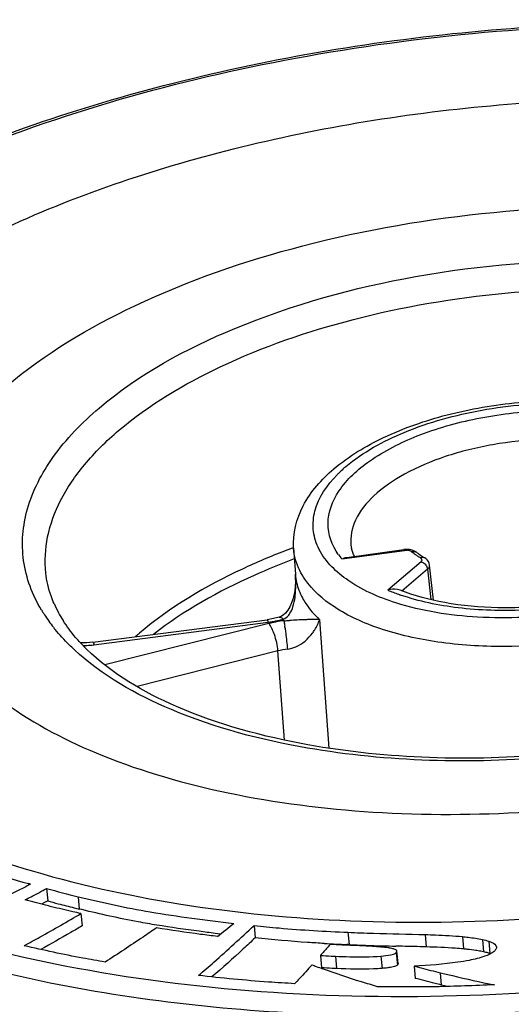
# Model space of a CAD drawing. Units: millimetres. Extents: x 0 to 841, y 0 to 594.
# Drawn here: x 740 to 744, y 544 to 551 of the extents above; entities that cross this region are included whole.
import ezdxf

# ---------------------------------------------------------------- set-up
doc = ezdxf.new("R2010")
doc.units = ezdxf.units.MM
doc.header["$LTSCALE"] = 46.255
doc.layers.add('_26_DATUM_AXIS', color=7, linetype='CONTINUOUS')

msp = doc.modelspace()

# ---------------------------------------------------------------- linework, layer by layer
at = {"layer": '_26_DATUM_AXIS', "color": 7}
for p, q in [((742.0231, 547.3108), (742.0353, 547.1265)), ((742.3988, 547.2462), (742.8026, 547.301)), ((742.8907, 547.282), (742.8779, 547.2902)), ((743.0112, 546.9438), (742.9838, 547.1917)), ((740.6052, 546.6472), (741.8356, 546.8062)), ((740.1658, 544.9376), (740.1507, 544.942)), ((740.1658, 544.9376), (740.1519, 544.9305)), ((740.2786, 544.9071), (740.2861, 544.8199)), ((740.2589, 544.8056), (740.2424, 544.7969)), ((740.2861, 544.8199), (740.2589, 544.8056)), ((740.5279, 544.7583), (740.5096, 544.7628)), ((740.5215, 544.731), (740.529, 544.6438)), ((741.7437, 544.6461), (741.7512, 544.559)), ((741.5072, 544.5863), (741.4691, 544.5908)), ((741.4882, 544.5887), (741.4692, 544.591)), ((742.4145, 544.5113), (742.3991, 544.512)), ((742.7606, 544.3778), (742.7531, 544.4649)), ((742.212, 544.4347), (742.2195, 544.3475)), ((742.7484, 544.4543), (742.7559, 544.3672)), ((742.8736, 544.3604), (742.8811, 544.2733))]:
    msp.add_line(p, q, dxfattribs=at)
at = {"layer": '_26_DATUM_AXIS', "color": 9}
for p, q in [((742.3636, 547.235), (742.8056, 547.295)), ((742.9229, 547.2152), (742.6873, 547.0148)), ((742.0354, 547.1265), (742.0356, 547.1237)), ((742.9689, 547.1624), (742.7874, 547.0079)), ((742.9689, 547.1624), (742.9927, 546.9477)), ((741.9204, 546.823), (741.9206, 546.8231)), ((740.6131, 546.6291), (741.8435, 546.7881)), ((741.8482, 546.7794), (740.6891, 546.4872)), ((741.8523, 546.774), (741.8482, 546.7794)), ((742.207, 546.8061), (742.2714, 545.8983)), ((741.9127, 546.5852), (740.9188, 546.3347)), ((741.9576, 545.9562), (741.9127, 546.5852)), ((740.1507, 544.942), (740.1512, 544.9364)), ((740.502, 544.85), (740.5096, 544.7628)), ((742.407, 544.5985), (742.4145, 544.5113)), ((742.9518, 544.5825), (742.9593, 544.4954)), ((743.2149, 544.5679), (743.2224, 544.4807)), ((743.3572, 544.5476), (743.3648, 544.4605)), ((743.4014, 544.5357), (743.4089, 544.4485)), ((742.318, 544.4295), (742.3255, 544.3424)), ((742.6401, 544.4305), (742.6476, 544.3434)), ((743.0585, 544.3133), (743.066, 544.2262))]:
    msp.add_line(p, q, dxfattribs=at)
at = {"layer": '_26_DATUM_AXIS', "color": 7}
for points in [[(742.8779, 547.2902), (742.8609, 547.2971), (742.8421, 547.3011), (742.8222, 547.3024), (742.8026, 547.301)], [(742.967, 547.228), (742.9568, 547.2372), (742.9497, 547.2419)], [(742.9838, 547.1917), (742.981, 547.2044), (742.9753, 547.2169), (742.967, 547.228)], [(742.0356, 547.1237), (742.0367, 547.0788), (742.0342, 547.035), (742.0284, 546.994), (742.0226, 546.9675)], [(742.0226, 546.9675), (742.0191, 546.9547), (742.009, 546.9249), (741.9967, 546.8977), (741.9824, 546.8736), (741.9663, 546.8531), (741.9489, 546.8374), (741.9308, 546.8267), (741.9206, 546.8231)], [(741.9204, 546.823), (741.8817, 546.8138), (741.8356, 546.8062)], [(740.6052, 546.6472), (740.5616, 546.643), (740.5199, 546.6416)]]:
    msp.add_lwpolyline(points, dxfattribs=at)
at = {"layer": '_26_DATUM_AXIS', "color": 9}
for centre, radius, start, end in [((743.0195, 547.149), 0.9684, 130.33053, 134.73873), ((742.9599, 547.2105), 0.8828, 134.79597, 135.50603), ((743.8003, 542.5265), 5.1076, 110.3844, 111.12969), ((742.7428, 547.555), 0.4961, 215.49084, 220.15649), ((742.8193, 547.1935), 0.1024, 94.0873, 97.71469), ((742.8193, 547.1944), 0.1015, 87.94975, 94.13022), ((743.1841, 547.7021), 0.5296, 231.72057, 233.7862), ((743.2072, 547.7336), 0.5687, 233.78536, 235.7476), ((742.8719, 547.2583), 0.0303, 51.68974, 60.72906), ((743.2262, 547.7615), 0.6025, 235.74346, 237.63395), ((743.2412, 547.7851), 0.6304, 237.63384, 239.47964), ((740.9937, 547.0499), 1.0445, 3.86436, 4.20607), ((741.4712, 547.0367), 0.5663, 352.85017, 354.27108), ((742.4884, 547.1759), 0.4573, 200.72167, 208.22171), ((743.2398, 548.3304), 1.4269, 247.21953, 250.4827), ((743.2811, 548.4439), 1.5477, 250.44564, 251.02423), ((741.184, 547.4398), 1.0983, 211.04236, 213.0171), ((741.2567, 547.4882), 1.1855, 213.06331, 218.37157), ((741.3226, 547.539), 1.2688, 218.32336, 219.15969), ((741.741, 547.5828), 0.8012, 277.34923, 281.25444), ((742.031, 546.0541), 0.748, 102.05181, 104.14364), ((742.0381, 546.021), 0.7818, 100.06842, 102.05541), ((741.7485, 547.5445), 0.7622, 281.26337, 283.43883), ((742.043, 545.9927), 0.8106, 96.26996, 100.06422), ((741.7567, 547.5102), 0.7269, 283.4385, 285.32197), ((742.4156, 547.0522), 0.5263, 207.51017, 208.49784), ((742.4122, 547.0504), 0.5225, 208.49901, 208.83114), ((741.8803, 548.8256), 2.0286, 272.09572, 273.23775), ((740.0537, 546.4855), 1.9267, 7.76011, 8.23469), ((742.4163, 544.9684), 2.2871, 130.38496, 131.3134), ((740.5082, 547.4334), 0.8111, 271.8734, 272.17983), ((740.5078, 547.4429), 0.8205, 272.1846, 275.51974), ((740.5076, 547.4457), 0.8234, 275.51489, 276.95362), ((740.5081, 547.4411), 0.8187, 276.95426, 277.36527), ((742.0353, 546.1144), 0.4865, 96.62574, 104.58778)]:
    msp.add_arc(centre, radius, start, end, dxfattribs=at)
at = {"layer": '_26_DATUM_AXIS', "color": 7}
for centre, radius, start, end in [((742.6184, 547.3521), 0.1913, 186.10217, 192.8141), ((743.1855, 547.6557), 0.476, 231.73244, 234.4896), ((741.1016, 547.2563), 0.8407, 203.57217, 208.53225), ((741.1685, 547.2926), 0.9168, 208.52729, 212.49802), ((741.4756, 547.5336), 1.308, 222.94658, 225.32156), ((741.5141, 547.572), 1.3625, 225.3076, 225.60388), ((743.634, 557.5725), 13.1023, 255.16184, 256.17043), ((743.606, 557.3501), 12.9625, 255.16044, 255.50296), ((743.6746, 557.6181), 13.2392, 255.50565, 256.00357), ((743.881, 558.4441), 14.0905, 256.00169, 256.15661), ((732.7705, 555.5064), 13.9849, 308.54962, 309.15269), ((742.9347, 557.5962), 13.0951, 266.9566, 267.33228), ((743.2549, 564.4282), 19.9346, 267.32694, 267.53939), ((743.1401, 561.6527), 17.1567, 267.57621, 268.35706), ((743.2618, 565.9447), 21.4504, 268.3607, 268.62129), ((742.6459, 544.1547), 0.3366, 81.18652, 81.89737), ((742.6509, 544.1846), 0.3063, 77.50327, 81.24112), ((743.0152, 542.3063), 2.1843, 83.78012, 84.556), ((743.2444, 543.9094), 0.5641, 76.80195, 77.67691), ((743.2657, 543.999), 0.472, 74.88464, 76.83489), ((746.3155, 555.3812), 11.7729, 249.296, 249.45018), ((745.2, 552.403), 8.5926, 249.4444, 249.76293), ((742.4344, 541.3645), 2.9306, 76.66747, 77.55288)]:
    msp.add_arc(centre, radius, start, end, dxfattribs=at)
for points, knots in [([(737.7154, 548.9706), (738.1563, 549.3457), (739.2526, 549.9966), (741.1463, 550.6484), (743.2799, 551.014), (745.453, 551.057), (747.4613, 550.7746), (748.9255, 550.2631), (749.8324, 549.6853), (750.3307, 549.2114), (750.6657, 548.6806), (750.7669, 548.2908), (750.7833, 548.1005)], [0, 0, 0, 0, 0.118435, 0.257358, 0.408097, 0.559495, 0.70027, 0.821331, 0.873131, 0.91928, 0.960913, 1, 1, 1, 1]), ([(738.6814, 548.7664), (739.0586, 549.0872), (740.0027, 549.642), (741.6335, 550.1912), (743.4691, 550.4893), (744.7428, 550.4999), (745.3744, 550.4507)], [0, 0, 0, 0, 0.210972, 0.460013, 0.730115, 1, 1, 1, 1]), ([(739.9962, 548.4549), (740.2676, 548.6858), (740.9444, 549.0871), (742.1144, 549.4899), (743.435, 549.7166), (744.7806, 549.7442), (746.0229, 549.5708), (746.9271, 549.2571), (747.4847, 548.9038), (747.7881, 548.6171), (747.9903, 548.2989), (748.0511, 548.0664), (748.0609, 547.9534)], [0, 0, 0, 0, 0.118419, 0.257942, 0.409547, 0.561863, 0.703392, 0.824696, 0.87624, 0.921751, 0.96231, 1, 1, 1, 1]), ([(742.3068, 547.8708), (742.4123, 547.9605), (742.6708, 548.1152), (743.1153, 548.2685), (743.6115, 548.3532), (744.1161, 548.362), (744.5861, 548.2939), (744.9849, 548.1503), (745.2879, 547.9282), (745.3905, 547.709), (745.4018, 547.6024)], [0, 0, 0, 0, 0.118638, 0.254596, 0.401056, 0.548001, 0.685303, 0.805664, 0.908143, 1, 1, 1, 1]), ([(742.0231, 547.3108), (742.0164, 547.4128), (742.0724, 547.634), (742.2208, 547.7976), (742.3068, 547.8708)], [0, 0, 0, 0, 0.474986, 1, 1, 1, 1]), ([(744.9992, 547.5536), (745.0066, 547.4412), (744.8412, 547.2516), (744.5649, 547.0928), (744.2346, 546.9733), (743.8603, 546.9018), (743.4713, 546.8811), (743.1047, 546.9144), (742.876, 546.9743), (742.7747, 547.015)], [0, 0, 0, 0, 0.136396, 0.254761, 0.397925, 0.55547, 0.715979, 0.867833, 1, 1, 1, 1]), ([(739.3433, 547.2009), (739.3591, 547.018), (739.5101, 546.6274), (740.0018, 546.1653), (740.7066, 545.8031), (741.5905, 545.5518), (742.6028, 545.4238), (743.6831, 545.4271), (744.7645, 545.5617), (745.4671, 545.7398), (745.8027, 545.8518)], [0, 0, 0, 0, 0.076481, 0.166264, 0.275469, 0.403797, 0.547121, 0.699168, 0.852619, 1, 1, 1, 1]), ([(740.331, 546.9201), (740.3234, 546.9377), (740.296, 547.0071), (740.2791, 547.0806), (740.2732, 547.1356)], [0, 0, 0, 0, 0.258031, 1, 1, 1, 1]), ([(737.7995, 547.0399), (737.8219, 546.8291), (737.9802, 546.3868), (738.486, 545.8314), (739.2195, 545.37), (740.1507, 545.0125), (741.2412, 544.7711), (742.867, 544.6164), (744.1328, 544.7019), (744.9703, 544.8468)], [0, 0, 0, 0, 0.078458, 0.167694, 0.273351, 0.396491, 0.535134, 0.685423, 1, 1, 1, 1]), ([(742.7747, 547.015), (742.7687, 547.0174), (742.74, 547.0247), (742.7093, 547.0213), (742.6873, 547.0148)], [0, 0, 0, 0, 0.219997, 1, 1, 1, 1]), ([(740.5182, 546.6424), (740.5063, 546.6551), (740.4619, 546.7049), (740.4217, 546.7584), (740.3953, 546.8)], [0, 0, 0, 0, 0.260763, 1, 1, 1, 1]), ([(742.1236, 545.9227), (741.8067, 545.9796), (741.2501, 546.1288), (740.7404, 546.4228), (740.5609, 546.5985)], [0, 0, 0, 0, 0.561703, 1, 1, 1, 1]), ([(745.541, 546.2177), (744.9997, 546.0202), (743.8565, 545.7902), (742.6907, 545.8209), (742.1236, 545.9227)], [0, 0, 0, 0, 0.499994, 1, 1, 1, 1]), ([(739.7247, 545.0768), (739.7617, 545.0637), (739.9023, 545.0145), (740.0451, 544.9719), (740.1507, 544.942)], [0, 0, 0, 0, 0.263413, 1, 1, 1, 1]), ([(740.1519, 544.9305), (740.1256, 544.9172), (740.0269, 544.867), (739.9276, 544.8182), (739.8545, 544.7828)], [0, 0, 0, 0, 0.266479, 1, 1, 1, 1]), ([(740.1263, 544.8275), (740.1405, 544.8348), (740.1913, 544.8611), (740.242, 544.8878), (740.2786, 544.9071)], [0, 0, 0, 0, 0.27822, 1, 1, 1, 1]), ([(740.3139, 544.7789), (740.2997, 544.7824), (740.2371, 544.798), (740.1746, 544.8145), (740.1263, 544.8275)], [0, 0, 0, 0, 0.225362, 1, 1, 1, 1]), ([(740.502, 544.85), (740.6702, 544.8085), (741.0341, 544.7305), (741.4032, 544.6846), (741.6004, 544.6616)], [0, 0, 0, 0, 0.465851, 1, 1, 1, 1]), ([(740.5215, 544.731), (740.5019, 544.7353), (740.4326, 544.7506), (740.3634, 544.7667), (740.3139, 544.7789)], [0, 0, 0, 0, 0.281421, 1, 1, 1, 1]), ([(741.0566, 544.6491), (741.0126, 544.6564), (740.8353, 544.6873), (740.6594, 544.7262), (740.5279, 544.7583)], [0, 0, 0, 0, 0.247828, 1, 1, 1, 1]), ([(740.1209, 544.5037), (740.1584, 544.5243), (740.2929, 544.5983), (740.4259, 544.6749), (740.5215, 544.731)], [0, 0, 0, 0, 0.278103, 1, 1, 1, 1]), ([(740.529, 544.6438), (740.5024, 544.6282), (740.4059, 544.5717), (740.3086, 544.5164), (740.2378, 544.477)], [0, 0, 0, 0, 0.275346, 1, 1, 1, 1]), ([(741.0536, 544.6296), (741.0224, 544.608), (740.903, 544.5256), (740.7816, 544.4461), (740.6916, 544.388)], [0, 0, 0, 0, 0.261395, 1, 1, 1, 1]), ([(741.4858, 544.5692), (741.4459, 544.574), (741.3015, 544.5913), (741.1575, 544.6128), (741.0536, 544.6296)], [0, 0, 0, 0, 0.276202, 1, 1, 1, 1]), ([(741.4692, 544.591), (741.4316, 544.5957), (741.2938, 544.6131), (741.1563, 544.6327), (741.0566, 544.6491)], [0, 0, 0, 0, 0.273037, 1, 1, 1, 1]), ([(741.3507, 544.2938), (741.3874, 544.3253), (741.5207, 544.4401), (741.6505, 544.5589), (741.7437, 544.6461)], [0, 0, 0, 0, 0.274597, 1, 1, 1, 1]), ([(741.7437, 544.6461), (741.8028, 544.6401), (742.0234, 544.6181), (742.2448, 544.6054), (742.407, 544.5985)], [0, 0, 0, 0, 0.267833, 1, 1, 1, 1]), ([(742.407, 544.5985), (742.467, 544.5959), (742.6485, 544.589), (742.8302, 544.5865), (742.9518, 544.5825)], [0, 0, 0, 0, 0.330438, 1, 1, 1, 1]), ([(741.7512, 544.559), (741.7233, 544.5328), (741.6232, 544.4393), (741.5212, 544.3478), (741.4466, 544.283)], [0, 0, 0, 0, 0.27907, 1, 1, 1, 1]), ([(742.2395, 544.5196), (742.2002, 544.5217), (742.0372, 544.5312), (741.8746, 544.5465), (741.7512, 544.559)], [0, 0, 0, 0, 0.240709, 1, 1, 1, 1]), ([(742.9518, 544.5825), (742.9765, 544.5818), (743.0643, 544.5785), (743.152, 544.5737), (743.2149, 544.5679)], [0, 0, 0, 0, 0.281161, 1, 1, 1, 1]), ([(743.2149, 544.5679), (743.2286, 544.5666), (743.2762, 544.5616), (743.3238, 544.5549), (743.3572, 544.5476)], [0, 0, 0, 0, 0.286084, 1, 1, 1, 1]), ([(743.4014, 544.5357), (743.4089, 544.5332), (743.4296, 544.5253), (743.4542, 544.5092), (743.4555, 544.494)], [0, 0, 0, 0, 0.34231, 1, 1, 1, 1]), ([(736.8427, 544.483), (736.8586, 544.2996), (736.9572, 543.9222), (737.2854, 543.4058), (737.7777, 542.9405), (738.6827, 542.3673), (740.1501, 541.858), (742.1662, 541.5768), (744.3498, 541.6215), (746.493, 541.9894), (748.3918, 542.643), (749.4901, 543.2943), (749.9306, 543.669)], [0, 0, 0, 0, 0.03769, 0.078249, 0.12376, 0.175304, 0.296607, 0.438137, 0.590453, 0.742058, 0.88158, 1, 1, 1, 1]), ([(740.6916, 544.388), (740.6393, 544.3971), (740.4481, 544.4307), (740.2583, 544.4719), (740.1209, 544.5037)], [0, 0, 0, 0, 0.273342, 1, 1, 1, 1]), ([(742.2804, 544.5124), (742.2744, 544.5055), (742.2517, 544.4795), (742.2288, 544.4537), (742.212, 544.4347)], [0, 0, 0, 0, 0.265822, 1, 1, 1, 1]), ([(742.3989, 544.5072), (742.388, 544.5077), (742.3485, 544.5093), (742.309, 544.511), (742.2804, 544.5124)], [0, 0, 0, 0, 0.274428, 1, 1, 1, 1]), ([(742.6934, 544.488), (742.6557, 544.4937), (742.5573, 544.5003), (742.4591, 544.5048), (742.3989, 544.5072)], [0, 0, 0, 0, 0.387358, 1, 1, 1, 1]), ([(742.7531, 544.4649), (742.7526, 544.4707), (742.7371, 544.4788), (742.725, 544.4818), (742.7171, 544.4837)], [0, 0, 0, 0, 0.41752, 1, 1, 1, 1]), ([(742.9593, 544.4954), (742.9453, 544.4959), (742.8741, 544.4977), (742.8029, 544.4991), (742.7457, 544.5005)], [0, 0, 0, 0, 0.19762, 1, 1, 1, 1]), ([(743.2224, 544.4807), (743.2033, 544.4825), (743.1157, 544.4895), (743.0279, 544.4932), (742.9593, 544.4954)], [0, 0, 0, 0, 0.218852, 1, 1, 1, 1]), ([(743.3261, 544.4678), (743.3204, 544.4688), (743.2957, 544.4726), (743.2709, 544.4757), (743.2519, 544.4777)], [0, 0, 0, 0, 0.232176, 1, 1, 1, 1]), ([(743.4389, 544.4635), (743.4204, 544.4471), (743.3608, 544.422), (743.3002, 544.4076), (743.2628, 544.4002)], [0, 0, 0, 0, 0.392818, 1, 1, 1, 1]), ([(742.212, 544.4347), (742.2375, 544.4334), (742.2729, 544.4315), (742.3082, 544.4299), (742.318, 544.4295)], [0, 0, 0, 0, 0.722388, 1, 1, 1, 1]), ([(742.318, 544.4295), (742.3516, 544.4281), (742.4589, 544.4246), (742.5666, 544.4243), (742.6401, 544.4305)], [0, 0, 0, 0, 0.31343, 1, 1, 1, 1]), ([(742.6401, 544.4305), (742.6633, 544.4324), (742.6984, 544.437), (742.7342, 544.4451), (742.7448, 544.4517)], [0, 0, 0, 0, 0.650575, 1, 1, 1, 1]), ([(742.7448, 544.4517), (742.7455, 544.4521), (742.7468, 544.4529), (742.7479, 544.4539), (742.7484, 544.4543)], [0, 0, 0, 0, 0.537579, 1, 1, 1, 1]), ([(743.2628, 544.4002), (743.2366, 544.3951), (743.1078, 544.3739), (742.9773, 544.3646), (742.8736, 544.3604)], [0, 0, 0, 0, 0.204362, 1, 1, 1, 1]), ([(742.1533, 544.3685), (742.1241, 544.3363), (742.0832, 544.2918), (742.0419, 544.2477), (742.0304, 544.2354)], [0, 0, 0, 0, 0.72097, 1, 1, 1, 1]), ([(742.3255, 544.3424), (742.3157, 544.3428), (742.2804, 544.3443), (742.2451, 544.3462), (742.2195, 544.3475)], [0, 0, 0, 0, 0.277612, 1, 1, 1, 1]), ([(742.6144, 544.2144), (742.5768, 544.2255), (742.4468, 544.2642), (742.3182, 544.3074), (742.2277, 544.3407)], [0, 0, 0, 0, 0.289072, 1, 1, 1, 1]), ([(742.6476, 544.3434), (742.6277, 544.3417), (742.5204, 544.3359), (742.4129, 544.3385), (742.3255, 544.3424)], [0, 0, 0, 0, 0.186032, 1, 1, 1, 1]), ([(742.6972, 544.3491), (742.6935, 544.3486), (742.6771, 544.3461), (742.6605, 544.3444), (742.6476, 544.3434)], [0, 0, 0, 0, 0.222303, 1, 1, 1, 1]), ([(742.7559, 544.3672), (742.7508, 544.3622), (742.7302, 544.3555), (742.7105, 544.3512), (742.6972, 544.3491)], [0, 0, 0, 0, 0.346689, 1, 1, 1, 1]), ([(742.8736, 544.3604), (742.8903, 544.3563), (742.9519, 544.3405), (743.0132, 544.3233), (743.0585, 544.3133)], [0, 0, 0, 0, 0.270026, 1, 1, 1, 1]), ([(742.0304, 544.2354), (741.9687, 544.239), (741.7416, 544.2527), (741.5152, 544.2751), (741.3507, 544.2938)], [0, 0, 0, 0, 0.272066, 1, 1, 1, 1]), ([(743.066, 544.2262), (743.0513, 544.2294), (742.9895, 544.2443), (742.9283, 544.2617), (742.8811, 544.2733)], [0, 0, 0, 0, 0.236829, 1, 1, 1, 1]), ([(743.0585, 544.3133), (743.0871, 544.307), (743.2139, 544.2763), (743.3409, 544.2454), (743.4406, 544.2283)], [0, 0, 0, 0, 0.224341, 1, 1, 1, 1]), ([(743.4406, 544.2283), (743.3024, 544.2218), (743.027, 544.2105), (742.7515, 544.2125), (742.6144, 544.2144)], [0, 0, 0, 0, 0.502404, 1, 1, 1, 1])]:
    msp.add_open_spline(points, degree=3, knots=knots, dxfattribs=at)
at = {"layer": '_26_DATUM_AXIS', "color": 9}
for points, knots in [([(737.7726, 548.9816), (738.0268, 549.1979), (738.6151, 549.6023), (740.0159, 550.2863), (742.0745, 550.8602), (744.6671, 551.0907), (746.7995, 550.89), (748.308, 550.4652), (749.2308, 550.0527), (749.9577, 549.5464), (750.463, 548.9545), (750.7113, 548.286), (750.6669, 547.5829), (750.3448, 546.9017), (749.9968, 546.5077), (749.7933, 546.317)], [0, 0, 0, 0, 0.06043, 0.128495, 0.281614, 0.444104, 0.597746, 0.666226, 0.727135, 0.779955, 0.825408, 0.865965, 0.905829, 0.949496, 1, 1, 1, 1]), ([(740.649, 548.3003), (740.9311, 548.5402), (741.6599, 548.9348), (742.9021, 549.2755), (744.2572, 549.3871), (745.365, 549.2719), (746.1414, 549.0396), (746.6103, 548.817), (746.9733, 548.5455), (747.2166, 548.2287), (747.3194, 547.8732), (747.2655, 547.5056), (747.0685, 547.1538), (746.87, 546.9517), (746.7551, 546.854)], [0, 0, 0, 0, 0.128605, 0.282412, 0.445209, 0.598214, 0.665943, 0.72585, 0.77755, 0.822036, 0.862195, 0.902567, 0.947598, 1, 1, 1, 1]), ([(740.7872, 548.1418), (741.0024, 548.3248), (741.5393, 548.6427), (742.4674, 548.9611), (743.5145, 549.1393), (744.5803, 549.159), (745.5625, 549.0191), (746.2758, 548.7679), (746.7134, 548.4858), (746.9499, 548.2571), (747.1056, 548.0036), (747.1499, 547.8191), (747.1559, 547.7296)], [0, 0, 0, 0, 0.118647, 0.258481, 0.41038, 0.562859, 0.704327, 0.82532, 0.876644, 0.921937, 0.962335, 1, 1, 1, 1]), ([(740.243, 546.8735), (740.1791, 546.9797), (740.0882, 547.2173), (740.1223, 547.609), (740.3205, 547.9843), (740.528, 548.1974), (740.649, 548.3003)], [0, 0, 0, 0, 0.229448, 0.455146, 0.705928, 1, 1, 1, 1]), ([(742.3388, 547.2669), (742.2944, 547.3294), (742.2358, 547.4898), (742.3378, 547.7451), (742.5727, 547.9532), (742.9095, 548.1228), (743.3227, 548.2394), (743.7727, 548.2928), (744.2154, 548.2773), (744.4984, 548.218), (744.6269, 548.1737)], [0, 0, 0, 0, 0.078844, 0.161158, 0.265699, 0.396057, 0.546098, 0.705005, 0.86025, 1, 1, 1, 1]), ([(742.3927, 547.8873), (742.5137, 547.9902), (742.8263, 548.1594), (743.3589, 548.3055), (743.9407, 548.3535), (744.4873, 548.296), (744.8819, 548.1589), (745.105, 547.9925), (745.2093, 547.8566), (745.2534, 547.7041), (745.2303, 547.5464), (745.1458, 547.3956), (745.0607, 547.3089), (745.0114, 547.267)], [0, 0, 0, 0, 0.128655, 0.282522, 0.445382, 0.598447, 0.725743, 0.777464, 0.821967, 0.862142, 0.90253, 0.947577, 1, 1, 1, 1]), ([(740.2732, 547.1356), (740.2642, 547.2203), (740.2741, 547.3996), (740.3718, 547.6625), (740.5462, 547.9166), (740.7004, 548.068), (740.7872, 548.1418)], [0, 0, 0, 0, 0.218011, 0.450398, 0.708856, 1, 1, 1, 1]), ([(744.4595, 548.0088), (744.2429, 548.0697), (743.8918, 548.0985), (743.4335, 548.0506), (743.1021, 547.9693), (742.8158, 547.8501), (742.5946, 547.7005), (742.4508, 547.5273), (742.4219, 547.3912), (742.4282, 547.3317)], [0, 0, 0, 0, 0.28655, 0.439443, 0.586525, 0.719544, 0.832515, 0.923871, 1, 1, 1, 1]), ([(745.0405, 547.9192), (745.0919, 547.8583), (745.1688, 547.7022), (745.0872, 547.4354), (744.8587, 547.219), (744.5242, 547.0424), (744.1075, 546.9196), (743.6501, 546.8619), (743.1984, 546.8754), (742.9091, 546.9352), (742.7779, 546.9803)], [0, 0, 0, 0, 0.080921, 0.161907, 0.264216, 0.393174, 0.543035, 0.702726, 0.859188, 1, 1, 1, 1]), ([(742.7446, 546.9252), (742.6211, 546.9648), (742.4079, 547.0564), (742.2051, 547.2597), (742.154, 547.4435), (742.1726, 547.6329), (742.2601, 547.7579), (742.3301, 547.8292)], [0, 0, 0, 0, 0.311706, 0.551716, 0.655869, 0.760016, 1, 1, 1, 1]), ([(741.9591, 547.2907), (741.8586, 547.2519), (741.4967, 547.0983), (741.152, 546.8957), (740.9344, 546.7105)], [0, 0, 0, 0, 0.273938, 1, 1, 1, 1]), ([(745.0114, 547.267), (744.8806, 547.1557), (744.5387, 546.977), (743.9607, 546.8327), (743.3414, 546.8018), (742.9308, 546.8655), (742.7446, 546.9252)], [0, 0, 0, 0, 0.21784, 0.479247, 0.751955, 1, 1, 1, 1]), ([(742.8026, 547.301), (742.8032, 547.3011), (742.8045, 547.2983), (742.8051, 547.2966), (742.8056, 547.295)], [0, 0, 0, 0, 0.290161, 1, 1, 1, 1]), ([(742.856, 547.2863), (742.8541, 547.2878), (742.844, 547.2937), (742.8321, 547.2956), (742.823, 547.2959)], [0, 0, 0, 0, 0.207434, 1, 1, 1, 1]), ([(742.8559, 547.2863), (742.8573, 547.2868), (742.8601, 547.2876), (742.8629, 547.2882), (742.8644, 547.2884)], [0, 0, 0, 0, 0.505043, 1, 1, 1, 1]), ([(742.8804, 547.2873), (742.8815, 547.287), (742.8837, 547.2862), (742.8857, 547.2852), (742.8867, 547.2847)], [0, 0, 0, 0, 0.502898, 1, 1, 1, 1]), ([(742.9283, 547.2449), (742.927, 547.2446), (742.9244, 547.2439), (742.9218, 547.2429), (742.9206, 547.2424)], [0, 0, 0, 0, 0.493002, 1, 1, 1, 1]), ([(742.9229, 547.2152), (742.927, 547.2187), (742.9345, 547.2295), (742.9256, 547.2394), (742.921, 547.242)], [0, 0, 0, 0, 0.503002, 1, 1, 1, 1]), ([(742.0278, 547.2351), (741.932, 547.1993), (741.5836, 547.0571), (741.2504, 546.8712), (741.034, 546.7026)], [0, 0, 0, 0, 0.271593, 1, 1, 1, 1]), ([(742.9641, 547.1796), (742.9647, 547.1782), (742.9659, 547.1754), (742.9669, 547.1724), (742.9673, 547.171)], [0, 0, 0, 0, 0.505177, 1, 1, 1, 1]), ([(742.9673, 547.171), (742.9677, 547.1695), (742.9684, 547.1667), (742.9688, 547.1638), (742.9689, 547.1624)], [0, 0, 0, 0, 0.507782, 1, 1, 1, 1]), ([(742.9689, 547.1624), (742.9715, 547.1645), (742.9794, 547.1722), (742.9846, 547.1839), (742.9838, 547.1917)], [0, 0, 0, 0, 0.29639, 1, 1, 1, 1]), ([(745.1495, 547.1085), (745.0563, 547.0291), (744.8279, 546.8881), (744.2827, 546.682), (743.6651, 546.597), (743.0546, 546.6344), (742.6488, 546.7246), (742.3226, 546.8688), (742.1558, 547.0135), (742.1019, 547.0925)], [0, 0, 0, 0, 0.112325, 0.243403, 0.533125, 0.674995, 0.803373, 0.91224, 1, 1, 1, 1]), ([(742.0855, 546.9597), (742.0928, 546.946), (742.1265, 546.8898), (742.1704, 546.8401), (742.207, 546.8061)], [0, 0, 0, 0, 0.23685, 1, 1, 1, 1]), ([(749.7237, 546.0654), (749.2833, 545.6908), (748.185, 545.0395), (746.2863, 544.3859), (744.143, 544.018), (741.9593, 543.9732), (739.9432, 544.2545), (738.4758, 544.7637), (737.5708, 545.337), (737.0785, 545.8023), (736.7503, 546.3187), (736.6517, 546.6961), (736.6359, 546.8795)], [0, 0, 0, 0, 0.118411, 0.257935, 0.409541, 0.56186, 0.703391, 0.824695, 0.876239, 0.921751, 0.962309, 1, 1, 1, 1]), ([(741.9206, 546.8231), (741.9226, 546.8236), (741.9338, 546.8238), (741.9429, 546.8155), (741.9488, 546.8091)], [0, 0, 0, 0, 0.194207, 1, 1, 1, 1]), ([(741.8356, 546.8062), (741.8374, 546.8064), (741.8405, 546.7976), (741.8423, 546.7928), (741.8435, 546.7881)], [0, 0, 0, 0, 0.280913, 1, 1, 1, 1]), ([(741.9545, 546.7984), (741.955, 546.7959), (741.9572, 546.7836), (741.9591, 546.7712), (741.9605, 546.7614)], [0, 0, 0, 0, 0.205462, 1, 1, 1, 1]), ([(742.1276, 546.8066), (742.1187, 546.8064), (742.0744, 546.8051), (742.0302, 546.8023), (741.9949, 546.8003)], [0, 0, 0, 0, 0.201331, 1, 1, 1, 1]), ([(742.207, 546.8061), (742.201, 546.8064), (742.1746, 546.8072), (742.1481, 546.807), (742.1276, 546.8066)], [0, 0, 0, 0, 0.225312, 1, 1, 1, 1]), ([(742.1557, 546.7109), (742.1615, 546.7187), (742.1819, 546.7485), (742.1981, 546.7813), (742.207, 546.8061)], [0, 0, 0, 0, 0.269404, 1, 1, 1, 1]), ([(740.4745, 546.5937), (740.4621, 546.6052), (740.4144, 546.6509), (740.3698, 546.6998), (740.3388, 546.7378)], [0, 0, 0, 0, 0.256997, 1, 1, 1, 1]), ([(741.9127, 546.5852), (741.9092, 546.6247), (741.8974, 546.6762), (741.8786, 546.7248), (741.8735, 546.7361)], [0, 0, 0, 0, 0.76102, 1, 1, 1, 1]), ([(741.9627, 546.7456), (741.9643, 546.7339), (741.9706, 546.6847), (741.9759, 546.6353), (741.9792, 546.5977)], [0, 0, 0, 0, 0.238814, 1, 1, 1, 1]), ([(741.9791, 546.5977), (742, 546.6001), (742.0694, 546.6204), (742.1257, 546.6706), (742.1557, 546.7109)], [0, 0, 0, 0, 0.295124, 1, 1, 1, 1]), ([(740.6052, 546.6472), (740.607, 546.6474), (740.6101, 546.6386), (740.6118, 546.6337), (740.6131, 546.6291)], [0, 0, 0, 0, 0.280905, 1, 1, 1, 1]), ([(742.1201, 545.8998), (741.7926, 545.9564), (741.2078, 546.1091), (740.6712, 546.4109), (740.4745, 546.5937)], [0, 0, 0, 0, 0.553151, 1, 1, 1, 1]), ([(745.5505, 546.1965), (745.0062, 546.0015), (743.8592, 545.7721), (742.6899, 545.8012), (742.1201, 545.8998)], [0, 0, 0, 0, 0.499961, 1, 1, 1, 1]), ([(749.6315, 546.1727), (749.3497, 545.9329), (748.689, 545.4892), (747.5507, 544.9621), (746.2434, 544.5484), (744.3466, 544.173), (742.3958, 544.0866), (740.5308, 544.3086), (739.6622, 544.5243), (739.2581, 544.6603)], [0, 0, 0, 0, 0.102402, 0.218762, 0.346253, 0.480957, 0.753298, 0.881982, 1, 1, 1, 1])]:
    msp.add_open_spline(points, degree=3, knots=knots, dxfattribs=at)
for points in [[(742.0666, 547.1526), (742.0423, 547.2016), (742.0267, 547.2562), (742.0231, 547.3108)], [(742.8644, 547.2884), (742.8697, 547.2891), (742.8753, 547.2889), (742.8804, 547.2873)], [(742.9497, 547.2419), (742.9435, 547.2455), (742.9354, 547.2463), (742.9283, 547.2449)], [(742.9229, 547.2152), (742.9317, 547.2131), (742.94, 547.2084), (742.9468, 547.2025)], [(742.9468, 547.2025), (742.9541, 547.1963), (742.9601, 547.1883), (742.9641, 547.1796)], [(742.0354, 547.1265), (742.0384, 547.0882), (742.0472, 547.0501), (742.0607, 547.0141)], [(742.0376, 547.0254), (742.0387, 547.057), (742.0379, 547.0887), (742.0358, 547.1203)], [(742.1019, 547.0925), (742.0888, 547.1117), (742.0769, 547.1318), (742.0666, 547.1526)], [(742.0185, 546.8972), (742.0257, 546.9196), (742.0301, 546.9429), (742.0331, 546.9662)], [(742.0346, 546.9802), (742.0362, 546.9952), (742.0371, 547.0103), (742.0376, 547.0254)], [(741.9975, 546.851), (742.0066, 546.8653), (742.0133, 546.8811), (742.0185, 546.8972)], [(741.9488, 546.8091), (741.9644, 546.8149), (741.9784, 546.826), (741.9889, 546.839)], [(741.9889, 546.839), (741.992, 546.8429), (741.9949, 546.8469), (741.9975, 546.851)], [(741.8651, 546.7532), (741.8613, 546.7604), (741.8571, 546.7674), (741.8523, 546.774)], [(741.8735, 546.7361), (741.8709, 546.7419), (741.8681, 546.7476), (741.8651, 546.7532)]]:
    msp.add_open_spline(points, degree=3, dxfattribs=at)
at = {"layer": '_26_DATUM_AXIS', "color": 7}
for points in [[(742.4533, 547.2537), (742.4438, 547.2713), (742.4363, 547.2902), (742.4319, 547.3096)], [(742.3636, 547.235), (742.3747, 547.2405), (742.3866, 547.2445), (742.3988, 547.2462)], [(742.909, 547.2683), (742.9222, 547.2589), (742.9358, 547.2501), (742.9497, 547.2419)], [(743.3572, 544.5476), (743.3721, 544.5444), (743.387, 544.5406), (743.4014, 544.5357)], [(742.7484, 544.4543), (742.7508, 544.4574), (742.7535, 544.4611), (742.7531, 544.4649)], [(743.3648, 544.4605), (743.3519, 544.4633), (743.339, 544.4657), (743.3261, 544.4678)], [(743.4527, 544.4806), (743.4495, 544.474), (743.4444, 544.4683), (743.4389, 544.4635)], [(743.4555, 544.494), (743.4559, 544.4894), (743.4547, 544.4847), (743.4527, 544.4806)], [(743.4089, 544.4485), (743.4023, 544.4508), (743.3955, 544.4528), (743.3887, 544.4547)], [(742.7606, 544.3778), (742.761, 544.3739), (742.7583, 544.3702), (742.7559, 544.3672)]]:
    msp.add_open_spline(points, degree=3, dxfattribs=at)

doc.saveas('drawing.dxf')
